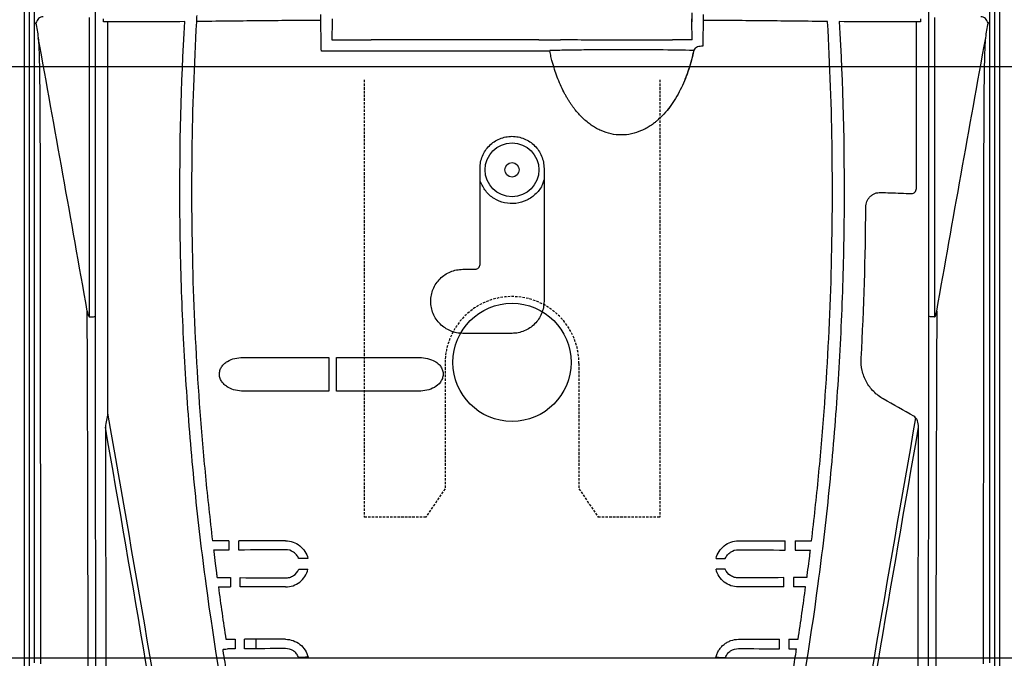
# Model space of a CAD drawing. Units: millimetres. Extents: x -3402 to 8400, y -2 to 6340.
# Drawn here: x 997 to 1097, y 3941 to 4006 of the extents above; entities that cross this region are included whole.
import ezdxf
from ezdxf.enums import TextEntityAlignment as Align

# ---------------------------------------------------------------- set-up
doc = ezdxf.new("R2010")
doc.units = ezdxf.units.MM
doc.header["$MEASUREMENT"] = 0
doc.linetypes.add('DASHED2', pattern=[0.375, 0.25, -0.125])
doc.linetypes.add('HIDDEN', pattern=[0.375, 0.25, -0.125])
for name, color, linetype, lineweight in [('2DE_OBJ_LAMEL-APP', 130, 'Continuous', 25), ('2DE_OBJ_Lamel-DISTR', 255, 'Continuous', 18), ('2DE_TXTNUM', 11, 'Continuous', 9)]:
    doc.layers.add(name, color=color, linetype=linetype, lineweight=lineweight)
doc.layers.add('2DE_TXTPAR', color=41, linetype='Continuous')
doc.layers.add('Zaciski', color=30, linetype='DASHED2')
doc.layers.add('LAM_MONT', color=1, linetype='Continuous', plot=False)
doc.styles.add('CP_ATTR', font='ARIAL.TTF')
doc.styles.add('CP_ELATT', font='ARIAL.TTF')

# ---------------------------------------------------------------- blocks, each defined once
blk = doc.blocks.new('LML_73_81005_01')
at = {"layer": 'LAM_MONT'}
blk.add_circle((0, 0), 6, dxfattribs=at)
blk = doc.blocks.new('2dlam_73-81005-07_z2mo2n8')
at = {"layer": 'LAM_MONT'}
blk.add_lwpolyline([(0, -30), (1407, -30), (1407, 30), (0, 30)], close=True, dxfattribs=at)
blk.add_blockref('LML_73_81005_01', (253.5, 0))
at = {"linetype": 'ByBlock', "style": 'CP_ATTR', "flags": 9}
for tag, p in [('ORDER-NO', (1.66, -29.403)), ('PRODUCER', (1.66, -29.404)), ('NUMBER', (1.661, -29.399)), ('GROUP', (1.661, -29.4)), ('ARTICLE', (1.661, -29.401)), ('NAME', (1.661, -29.397)), ('CHARACTER', (1.673, -29.401)), ('TAG', (1.675, -29.397)), ('VOLTAGE', (1.677, -29.404)), ('POWER', (1.678, -29.403)), ('OTHER', (1.679, -29.399))]:
    blk.add_attdef(tag, text='', height=0.0005, dxfattribs=at).set_placement(p, align=Align.MIDDLE_LEFT)
blk = doc.blocks.new('2dapa_ars26v_apa-04_f6p1x6k')
for p, q in [((-49.5, -240.122), (-49.5, 276.878)), ((49.5, 276.878), (49.5, -240.122)), ((-49, -273.712), (-49, -95.753)), ((49, -95.622), (49, -273.712)), ((-18.29, -152.249), (-18.29, -152.273)), ((16.29, -152.272), (16.29, -152.278)), ((18.29, -152.273), (18.29, -152.249)), ((0, -182.056), (0, -182.024)), ((-26.028, -213.113), (-26.028, -214.072))]:
    blk.add_line(p, q)
at = {"flags": 128}
blk.add_lwpolyline([(2.714, -152.266), (0.587, -152.266), (-1.539, -152.266), (-3.666, -152.266), (-5.793, -152.266), (-7.919, -152.267), (-10.045, -152.268), (-12.17, -152.269), (-14.295, -152.27)], dxfattribs=at)
for radius in [2.732, 0.733]:
    blk.add_circle((0, -165.458), radius)
for centre, start, end in [((-41.167, -159.287), 89.3633, 92.15958), ((41.166, -159.287), 87.84042, 90.6367)]:
    blk.add_arc(centre, 8.846, start, end)
for points, degree in [([(-48.5, -150.669), (-48.5, -147.974), (-48.5, -145.157), (-48.5, -142.217)], 3), ([(48.5, -142.217), (48.5, -145.157), (48.5, -147.974), (48.5, -150.669)], 3), ([(-42.341, -149.435), (-42.342, -159.738), (-42.342, -170.042), (-42.341, -180.345)], 3), ([(-19.42, -150.294), (-19.422, -150.071), (-19.421, -149.855), (-19.416, -149.681)], 3), ([(18.266, -149.507), (18.274, -150.437)], 1), ([(19.415, -149.681), (19.42, -149.855), (19.422, -150.071), (19.419, -150.294)], 3), ([(42.34, -180.345), (42.341, -170.042), (42.342, -159.738), (42.34, -149.435)], 3), ([(-48.5, -150.669), (-48.5, -150.622), (-48.451, -150.577), (-48.359, -150.541)], 3), ([(-48.359, -150.541), (-48.269, -151.04), (-48.2, -151.542), (-48.11, -152.041)], 3), ([(-42.912, -180.378), (-42.913, -170.253), (-42.913, -160.126), (-42.912, -150)], 3), ([(-41.5, -150.447), (-41.5, -150.336), (-41.5, -150.228), (-41.5, -150.141)], 3), ([(-33.241, -150.414), (-35.854, -150.438), (-38.464, -150.453), (-41.069, -150.442)], 3), ([(-41.069, -150.442), (-41.069, -163.685), (-41.069, -176.929), (-41.069, -190.17)], 3), ([(-32.049, -150.402), (-32.05, -150.411), (-32.05, -150.42), (-32.051, -150.429)], 3), ([(-18.272, -150.117), (-18.278, -150.828), (-18.284, -151.538), (-18.29, -152.249)], 3), ([(18.29, -152.249), (18.284, -151.538), (18.277, -150.828), (18.271, -150.117)], 3), ([(19.419, -150.294), (19.413, -150.623), (19.407, -150.951), (19.4, -151.28)], 3), ([(32.05, -150.429), (32.05, -150.42), (32.049, -150.411), (32.049, -150.402)], 3), ([(41.068, -150.442), (38.463, -150.453), (35.854, -150.438), (33.241, -150.414)], 3), ([(41.068, -167.364), (41.068, -161.723), (41.068, -156.082), (41.068, -150.442)], 3), ([(41.5, -150.141), (41.5, -150.228), (41.5, -150.336), (41.5, -150.447)], 3), ([(42.912, -150), (42.913, -160.126), (42.913, -170.253), (42.912, -180.378)], 3), ([(48.109, -152.041), (48.2, -151.542), (48.269, -151.04), (48.359, -150.541)], 3), ([(48.5, -150.669), (48.5, -150.622), (48.451, -150.577), (48.359, -150.541)], 3), ([(-43.144, -179.786), (-44.778, -170.531), (-46.433, -161.282), (-48.11, -152.041)], 3), ([(-18.29, -152.273), (-16.958, -152.272), (-15.627, -152.271), (-14.295, -152.27)], 3), ([(2.714, -152.266), (3.45, -152.266), (4.185, -152.266), (4.921, -152.266)], 3), ([(18.29, -152.273), (17.623, -152.273), (16.957, -152.272), (16.29, -152.272)], 3), ([(43.143, -179.786), (44.778, -170.531), (46.433, -161.282), (48.109, -152.041)], 3), ([(3.837, -153.409), (-3.9, -153.41), (-11.639, -153.411), (-19.36, -153.409)], 3), ([(3.831, -153.356), (3.832, -153.374), (3.834, -153.392), (3.838, -153.409)], 3), ([(18.461, -153.325), (18.459, -153.33), (18.458, -153.335), (18.457, -153.34)], 3), ([(-3.25, -175.056), (-3.25, -171.806), (-3.25, -168.556), (-3.25, -165.306)], 3), ([(3.25, -165.306), (3.25, -169.806), (3.25, -174.306), (3.25, -178.806)], 3), ([(35.461, -184.577), (35.749, -179.472), (35.907, -174.364), (35.935, -169.251)], 3), ([(-5, -175.556), (-4.584, -175.556), (-4.167, -175.556), (-3.75, -175.556)], 3), ([(0, -182.056), (-1.667, -182.056), (-3.334, -182.056), (-5, -182.056)], 3), ([(-27.339, -184.514), (-24.435, -184.514), (-21.527, -184.514), (-18.616, -184.514)], 3), ([(-17.817, -184.514), (-15.008, -184.514), (-12.198, -184.514), (-9.386, -184.514)], 3), ([(-18.613, -187.915), (-21.499, -187.915), (-24.383, -187.915), (-27.262, -187.915)], 3), ([(-9.456, -187.915), (-12.243, -187.915), (-15.029, -187.915), (-17.813, -187.915)], 3), ([(40.818, -190.468), (39.781, -189.884), (38.744, -189.299), (37.707, -188.713)], 3), ([(-41.069, -190.17), (-38.201, -206.537), (-35.397, -222.913), (-32.649, -239.284)], 3), ([(40.988, -190.628), (38.148, -206.842), (35.371, -223.065), (32.649, -239.283)], 3), ([(40.988, -190.628), (40.945, -190.561), (40.887, -190.507), (40.818, -190.468)], 3), ([(41.297, -191.563), (41.262, -191.35), (41.227, -191.135), (41.191, -190.919)], 3), ([(-33.131, -239.356), (-35.798, -223.425), (-38.519, -207.49), (-41.297, -191.563)], 3), ([(33.131, -239.355), (35.798, -223.425), (38.519, -207.489), (41.297, -191.563)], 3), ([(-28.757, -203.113), (-29.313, -203.114), (-29.867, -203.114), (-30.422, -203.114)], 3), ([(-28.757, -203.113), (-28.757, -203.429), (-28.756, -203.745), (-28.755, -204.06)], 3), ([(-27.755, -204.052), (-27.755, -203.739), (-27.754, -203.426), (-27.753, -203.113)], 3), ([(-22.999, -203.113), (-24.585, -203.113), (-26.169, -203.113), (-27.753, -203.113)], 3), ([(22.999, -203.113), (24.584, -203.113), (26.169, -203.113), (27.752, -203.113)], 3), ([(27.755, -204.052), (27.754, -203.739), (27.753, -203.426), (27.752, -203.113)], 3), ([(28.757, -203.113), (28.756, -203.429), (28.755, -203.745), (28.754, -204.06)], 3), ([(28.757, -203.113), (29.312, -203.114), (29.867, -203.114), (30.422, -203.114)], 3), ([(-28.755, -204.06), (-29.272, -204.064), (-29.789, -204.069), (-30.306, -204.074)], 3), ([(-23, -204.016), (-24.586, -204.027), (-26.171, -204.039), (-27.755, -204.052)], 3), ([(-20.723, -204.905), (-21.036, -204.906), (-21.349, -204.908), (-21.662, -204.91)], 3), ([(20.722, -204.905), (21.035, -204.906), (21.348, -204.908), (21.661, -204.91)], 3), ([(23, -204.016), (24.586, -204.027), (26.171, -204.039), (27.755, -204.052)], 3), ([(28.754, -204.06), (29.272, -204.064), (29.789, -204.069), (30.305, -204.074)], 3), ([(-21.664, -205.998), (-21.35, -206), (-21.036, -206.002), (-20.722, -206.003)], 3), ([(21.664, -205.998), (21.35, -206), (21.036, -206.002), (20.722, -206.003)], 3), ([(-29.953, -206.833), (-29.497, -206.837), (-29.04, -206.84), (-28.582, -206.844)], 3), ([(-28.582, -206.844), (-28.582, -207.162), (-28.581, -207.479), (-28.58, -207.797)], 3), ([(-27.6, -207.797), (-27.599, -207.482), (-27.598, -207.167), (-27.597, -206.852)], 3), ([(-27.597, -206.852), (-26.066, -206.865), (-24.534, -206.876), (-23, -206.886)], 3), ([(27.597, -206.852), (26.066, -206.865), (24.533, -206.876), (23, -206.886)], 3), ([(27.6, -207.797), (27.599, -207.482), (27.598, -207.167), (27.597, -206.852)], 3), ([(28.582, -206.844), (28.581, -207.162), (28.58, -207.479), (28.579, -207.797)], 3), ([(29.953, -206.833), (29.496, -206.837), (29.039, -206.84), (28.582, -206.844)], 3), ([(-29.824, -207.797), (-29.583, -209.571), (-29.325, -211.343), (-29.054, -213.113)], 3), ([(-29.824, -207.797), (-29.409, -207.797), (-28.994, -207.797), (-28.58, -207.797)], 3), ([(-22.999, -207.797), (-24.534, -207.797), (-26.068, -207.797), (-27.6, -207.797)], 3), ([(27.6, -207.797), (26.067, -207.797), (24.533, -207.797), (22.999, -207.797)], 3), ([(29.824, -207.797), (29.409, -207.797), (28.994, -207.797), (28.579, -207.797)], 3), ([(29.053, -213.113), (29.325, -211.343), (29.582, -209.571), (29.824, -207.797)], 3), ([(-29.054, -213.113), (-28.743, -213.113), (-28.431, -213.113), (-28.12, -213.113)], 3), ([(-28.12, -213.113), (-28.119, -213.438), (-28.118, -213.763), (-28.117, -214.088)], 3), ([(-27.173, -214.08), (-27.172, -213.758), (-27.17, -213.436), (-27.169, -213.113)], 3), ([(22.999, -213.113), (24.39, -213.113), (25.78, -213.113), (27.169, -213.113)], 3), ([(27.172, -214.08), (27.171, -213.758), (27.17, -213.436), (27.169, -213.113)], 3), ([(28.12, -213.113), (28.119, -213.438), (28.117, -213.763), (28.116, -214.088)], 3), ([(28.12, -213.113), (28.431, -213.113), (28.742, -213.113), (29.053, -213.113)], 3), ([(-28.117, -214.088), (-28.378, -214.09), (-28.639, -214.092), (-28.901, -214.094)], 3), ([(-23, -214.049), (-24.392, -214.059), (-25.783, -214.069), (-27.173, -214.08)], 3), ([(-20.715, -214.938), (-21.038, -214.94), (-21.361, -214.942), (-21.684, -214.944)], 3), ([(20.715, -214.938), (21.038, -214.94), (21.361, -214.942), (21.684, -214.944)], 3), ([(23, -214.049), (24.392, -214.059), (25.782, -214.069), (27.172, -214.08)], 3), ([(28.116, -214.088), (28.378, -214.09), (28.639, -214.092), (28.901, -214.094)], 3)]:
    blk.add_open_spline(points, degree=degree)
for points, knots in [([(-47.608, -149.917), (-47.695, -149.915), (-47.78, -149.931), (-47.94, -149.999), (-48.013, -150.048), (-48.203, -150.226), (-48.294, -150.379), (-48.359, -150.541)], [0, 0, 0, 0, 0.25, 0.25, 0.5, 0.5, 1, 1, 1, 1]), ([(-32.024, -149.79), (-32.029, -149.876), (-32.034, -149.974), (-32.043, -150.183), (-32.046, -150.291), (-32.049, -150.402)], [0, 0, 0, 0, 0.5, 0.5, 1, 1, 1, 1]), ([(48.359, -150.541), (48.326, -150.46), (48.288, -150.383), (48.195, -150.237), (48.14, -150.167), (48.013, -150.049), (47.94, -149.999), (47.781, -149.932), (47.695, -149.915), (47.607, -149.917)], [0, 0, 0, 0, 0.25, 0.25, 0.5, 0.5, 0.75, 0.75, 1, 1, 1, 1]), ([(-48.5, -215.495), (-48.5, -204.717), (-48.5, -193.923), (-48.5, -177.711), (-48.5, -172.303), (-48.5, -164.188), (-48.5, -161.483), (-48.5, -157.424), (-48.5, -156.07), (-48.5, -154.041), (-48.5, -153.365), (-48.5, -152.351), (-48.5, -152.013), (-48.5, -151.339), (-48.5, -151.002), (-48.5, -150.669)], [0, 0, 0, 0, 0.5, 0.5, 0.75, 0.75, 0.875, 0.875, 0.9375, 0.9375, 0.96875, 0.96875, 0.984375, 0.984375, 1, 1, 1, 1]), ([(-27.936, -226.276), (-29.179, -220.042), (-30.222, -213.777), (-31.489, -204.331), (-31.862, -201.173), (-32.506, -194.851), (-32.778, -191.686), (-33.221, -185.349), (-33.393, -182.177), (-33.635, -175.824), (-33.705, -172.645), (-33.766, -163.114), (-33.604, -156.762), (-33.241, -150.414)], [0, 0, 0, 0, 0.25, 0.25, 0.375, 0.375, 0.5, 0.5, 0.625, 0.625, 0.75, 0.75, 1, 1, 1, 1]), ([(-32.051, -150.429), (-32.555, -159.213), (-32.671, -168.016), (-32.263, -181.206), (-32.031, -185.597), (-31.536, -192.177), (-31.347, -194.367), (-30.921, -198.744), (-30.682, -200.93), (-30.422, -203.114)], [0, 0, 0, 0, 0.5, 0.5, 0.75, 0.75, 0.875, 0.875, 1, 1, 1, 1]), ([(-19.42, -150.294), (-21.527, -150.3), (-23.633, -150.314), (-27.843, -150.355), (-29.947, -150.381), (-32.049, -150.402)], [0, 0, 0, 0, 0.5, 0.5, 1, 1, 1, 1]), ([(-19.36, -153.409), (-19.367, -153.076), (-19.373, -152.742), (-19.379, -152.409), (-19.393, -151.704), (-19.406, -150.999), (-19.42, -150.294)], [0, 0, 0, 0, 0.001, 0.001, 0.001, 0.003115743, 0.003115743, 0.003115743, 0.003115743]), ([(32.049, -150.402), (29.947, -150.381), (27.842, -150.355), (23.633, -150.314), (21.526, -150.3), (19.419, -150.294)], [0, 0, 0, 0, 0.5, 0.5, 1, 1, 1, 1]), ([(33.241, -150.414), (33.604, -156.762), (33.765, -163.114), (33.705, -172.647), (33.634, -175.827), (33.392, -182.178), (33.221, -185.35), (32.778, -191.687), (32.506, -194.852), (31.861, -201.175), (31.489, -204.333), (30.222, -213.778), (29.178, -220.042), (27.936, -226.276)], [0, 0, 0, 0, 0.25, 0.25, 0.375, 0.375, 0.5, 0.5, 0.625, 0.625, 0.75, 0.75, 1, 1, 1, 1]), ([(30.422, -203.114), (30.682, -200.93), (30.921, -198.744), (31.347, -194.367), (31.536, -192.176), (32.03, -185.597), (32.263, -181.205), (32.671, -168.015), (32.555, -159.213), (32.05, -150.429)], [0, 0, 0, 0, 0.125, 0.125, 0.25, 0.25, 0.5, 0.5, 1, 1, 1, 1]), ([(48.5, -150.669), (48.5, -151.002), (48.5, -151.339), (48.5, -152.013), (48.5, -152.351), (48.5, -153.365), (48.5, -154.041), (48.5, -156.07), (48.5, -157.424), (48.5, -161.483), (48.5, -164.188), (48.5, -172.303), (48.5, -177.711), (48.5, -193.923), (48.5, -204.717), (48.5, -215.495)], [0, 0, 0, 0, 0.015625, 0.015625, 0.03125, 0.03125, 0.0625, 0.0625, 0.125, 0.125, 0.25, 0.25, 0.5, 0.5, 1, 1, 1, 1]), ([(19.4, -151.28), (19.395, -151.566), (19.39, -151.852), (19.384, -152.138), (19.379, -152.398), (19.374, -152.658), (19.369, -152.918)], [0, 0, 0, 0, 0.000858598, 0.000858598, 0.000858598, 0.001638596, 0.001638596, 0.001638596, 0.001638596]), ([(-48.11, -152.041), (-48.084, -152.373), (-48.067, -152.704), (-48.039, -153.368), (-48.028, -153.699), (-48.002, -154.694), (-47.991, -155.358), (-47.965, -157.348), (-47.957, -158.675), (-47.935, -162.654), (-47.93, -165.307), (-47.915, -173.262), (-47.912, -178.563), (-47.903, -194.456), (-47.901, -205.037), (-47.899, -215.603)], [0, 0, 0, 0, 0.015625, 0.015625, 0.03125, 0.03125, 0.0625, 0.0625, 0.125, 0.125, 0.25, 0.25, 0.5, 0.5, 1, 1, 1, 1]), ([(16.29, -152.278), (15.62, -152.281), (14.934, -152.283), (13.175, -152.288), (12.09, -152.289), (8.826, -152.287), (6.641, -152.279), (4.921, -152.266)], [0.1825997, 0.1825997, 0.1825997, 0.1825997, 0.3087859, 0.3087859, 0.5021059, 0.5021059, 0.888746, 0.888746, 0.888746, 0.888746]), ([(19.369, -152.918), (19.192, -152.908), (19.018, -152.928), (18.766, -153.018), (18.686, -153.057), (18.545, -153.167), (18.484, -153.238), (18.461, -153.325)], [0, 0, 0, 0, 0.5, 0.5, 0.75, 0.75, 1, 1, 1, 1]), ([(47.899, -215.603), (47.901, -205.037), (47.903, -194.456), (47.912, -178.563), (47.915, -173.262), (47.929, -165.307), (47.935, -162.654), (47.956, -158.675), (47.965, -157.348), (47.991, -155.358), (48.002, -154.694), (48.028, -153.699), (48.038, -153.368), (48.066, -152.704), (48.084, -152.373), (48.109, -152.041)], [0, 0, 0, 0, 0.5, 0.5, 0.75, 0.75, 0.875, 0.875, 0.9375, 0.9375, 0.96875, 0.96875, 0.984375, 0.984375, 1, 1, 1, 1]), ([(18.457, -153.34), (17.336, -153.314), (16.151, -153.295), (14.589, -153.279), (14.272, -153.276), (13.634, -153.272), (13.315, -153.27), (12.357, -153.266), (11.717, -153.265), (10.756, -153.266), (10.435, -153.266), (9.793, -153.269), (9.47, -153.271), (8.518, -153.277), (7.896, -153.283), (6.681, -153.298), (6.087, -153.307), (4.927, -153.329), (4.366, -153.342), (3.831, -153.356)], [0, 0, 0, 0, 0.25, 0.25, 0.3125, 0.3125, 0.375, 0.375, 0.5, 0.5, 0.5625, 0.5625, 0.625, 0.625, 0.75, 0.75, 0.875, 0.875, 1, 1, 1, 1]), ([(6.112, -158.951), (6.051, -158.864), (5.929, -158.689), (5.754, -158.418), (5.584, -158.138), (5.419, -157.848), (5.186, -157.411), (4.901, -156.812), (4.592, -156.052), (4.32, -155.269), (4.115, -154.569), (3.955, -153.945), (3.877, -153.589), (3.837, -153.409)], [0, 0, 0, 0, 0.052633, 0.106106, 0.160468, 0.215764, 0.272037, 0.406651, 0.54567, 0.679881, 0.818391, 0.908606, 1, 1, 1, 1]), ([(18.461, -153.325), (18.323, -153.977), (18.152, -154.619), (17.738, -155.883), (17.493, -156.509), (16.918, -157.706), (16.59, -158.28), (16.019, -159.094), (15.815, -159.357), (15.375, -159.864), (15.142, -160.103), (14.895, -160.326)], [0, 0, 0, 0, 0.25, 0.25, 0.5, 0.5, 0.75, 0.75, 0.875, 0.875, 1, 1, 1, 1]), ([(18.457, -153.34), (18.319, -153.989), (18.149, -154.631), (17.734, -155.896), (17.49, -156.515), (16.917, -157.707), (16.59, -158.282), (15.82, -159.375), (15.389, -159.881), (14.895, -160.326)], [0, 0, 0, 0, 0.25, 0.25, 0.5, 0.5, 0.75, 0.75, 1, 1, 1, 1]), ([(7.306, -160.315), (7.246, -160.259), (7.125, -160.146), (6.949, -159.968), (6.776, -159.782), (6.605, -159.587), (6.437, -159.383), (6.272, -159.171), (6.166, -159.025), (6.112, -158.951)], [0, 0, 0, 0, 0.135561, 0.273328, 0.413445, 0.556046, 0.701259, 0.849206, 1, 1, 1, 1]), ([(14.895, -160.326), (14.826, -160.387), (14.689, -160.508), (14.477, -160.679), (14.262, -160.84), (14.045, -160.99), (13.824, -161.129), (13.601, -161.257), (13.374, -161.374), (12.899, -161.595), (12.148, -161.843), (11.099, -161.956), (10.049, -161.845), (9.216, -161.568), (8.59, -161.258), (8.147, -160.988), (7.714, -160.675), (7.443, -160.436), (7.306, -160.315)], [0, 0, 0, 0, 0.0328809, 0.0652041, 0.0970153, 0.1283623, 0.1592953, 0.1898663, 0.2201294, 0.25014, 0.3765811, 0.4997864, 0.6233974, 0.7499089, 0.8101783, 0.8716625, 0.9348011, 1, 1, 1, 1]), ([(-3.25, -165.306), (-3.25, -165.091), (-3.229, -164.88), (-3.147, -164.465), (-3.084, -164.258), (-2.921, -163.865), (-2.821, -163.678), (-2.585, -163.325), (-2.448, -163.157), (-2.148, -162.858), (-1.985, -162.723), (-1.629, -162.485), (-1.44, -162.384), (-1.049, -162.222), (-0.844, -162.16), (-0.425, -162.076), (-0.214, -162.056), (0.21, -162.056), (0.425, -162.077), (0.842, -162.159), (1.044, -162.221), (1.438, -162.383), (1.628, -162.485), (1.98, -162.72), (2.145, -162.854), (2.448, -163.157), (2.583, -163.322), (2.818, -163.674), (2.92, -163.864), (3.083, -164.257), (3.145, -164.46), (3.228, -164.876), (3.25, -165.091), (3.25, -165.306)], [0, 0, 0, 0, 0.0625, 0.0625, 0.125, 0.125, 0.1875, 0.1875, 0.25, 0.25, 0.3125, 0.3125, 0.375, 0.375, 0.4375, 0.4375, 0.5, 0.5, 0.5625, 0.5625, 0.625, 0.625, 0.6875, 0.6875, 0.75, 0.75, 0.8125, 0.8125, 0.875, 0.875, 0.9375, 0.9375, 1, 1, 1, 1]), ([(3.218, -166.493), (3.184, -166.636), (3.061, -167.155), (2.473, -167.903), (1.54, -168.595), (0.411, -168.925), (-0.761, -168.867), (-1.841, -168.421), (-2.734, -167.656), (-3.058, -166.962), (-3.219, -166.619)], [0, 0, 0, 0, 0.052035, 0.187929, 0.323779, 0.459603, 0.595431, 0.731289, 0.86719, 1, 1, 1, 1]), ([(35.935, -169.251), (35.936, -169.051), (35.974, -168.855), (36.085, -168.579), (36.131, -168.492), (36.238, -168.327), (36.301, -168.249), (36.44, -168.109), (36.515, -168.047), (36.68, -167.937), (36.768, -167.891), (37.041, -167.782), (37.24, -167.747), (37.438, -167.754)], [0, 0, 0, 0, 0.25, 0.25, 0.375, 0.375, 0.5, 0.5, 0.625, 0.625, 0.75, 0.75, 1, 1, 1, 1]), ([(37.438, -167.754), (37.768, -167.765), (38.099, -167.776), (38.429, -167.788), (39.142, -167.812), (39.855, -167.838), (40.567, -167.864)], [0, 0, 0, 0, 0.001000001, 0.001000001, 0.001000001, 0.00315817, 0.00315817, 0.00315817, 0.00315817]), ([(40.567, -167.864), (40.7, -167.869), (40.831, -167.816), (41.016, -167.629), (41.068, -167.497), (41.068, -167.364)], [0, 0, 0, 0, 0.5, 0.5, 1, 1, 1, 1]), ([(-5, -182.056), (-5.215, -182.056), (-5.426, -182.035), (-5.841, -181.952), (-6.048, -181.89), (-6.441, -181.726), (-6.628, -181.627), (-6.981, -181.391), (-7.148, -181.254), (-7.448, -180.954), (-7.583, -180.79), (-7.821, -180.435), (-7.921, -180.246), (-8.084, -179.854), (-8.146, -179.65), (-8.229, -179.23), (-8.25, -179.019), (-8.25, -178.595), (-8.229, -178.38), (-8.146, -177.963), (-8.085, -177.761), (-7.922, -177.367), (-7.821, -177.177), (-7.585, -176.825), (-7.451, -176.661), (-7.148, -176.357), (-6.984, -176.222), (-6.632, -175.987), (-6.442, -175.885), (-6.048, -175.722), (-5.846, -175.66), (-5.43, -175.577), (-5.215, -175.556), (-5, -175.556)], [0, 0, 0, 0, 0.0625, 0.0625, 0.125, 0.125, 0.1875, 0.1875, 0.25, 0.25, 0.3125, 0.3125, 0.375, 0.375, 0.4375, 0.4375, 0.5, 0.5, 0.5625, 0.5625, 0.625, 0.625, 0.6875, 0.6875, 0.75, 0.75, 0.8125, 0.8125, 0.875, 0.875, 0.9375, 0.9375, 1, 1, 1, 1]), ([(-3.75, -175.556), (-3.618, -175.556), (-3.489, -175.501), (-3.305, -175.317), (-3.25, -175.188), (-3.25, -175.056)], [0, 0, 0, 0, 0.5, 0.5, 1, 1, 1, 1]), ([(3.25, -178.806), (3.25, -179.02), (3.229, -179.231), (3.146, -179.646), (3.084, -179.853), (2.921, -180.246), (2.821, -180.433), (2.586, -180.786), (2.449, -180.953), (2.149, -181.253), (1.986, -181.387), (1.631, -181.625), (1.442, -181.726), (1.051, -181.888), (0.847, -181.951), (0.427, -182.035), (0.214, -182.056), (0, -182.056)], [0, 0, 0, 0, 0.125, 0.125, 0.25, 0.25, 0.375, 0.375, 0.5, 0.5, 0.625, 0.625, 0.75, 0.75, 0.875, 0.875, 1, 1, 1, 1]), ([(-43.038, -219.662), (-43.049, -213.023), (-43.061, -206.379), (-43.084, -196.407), (-43.092, -193.083), (-43.113, -186.433), (-43.125, -183.108), (-43.144, -179.786)], [0, 0, 0, 0, 0.5, 0.5, 0.75, 0.75, 1, 1, 1, 1]), ([(-43.144, -179.786), (-43.131, -179.855), (-43.118, -179.924), (-43.102, -179.992), (-43.091, -180.038), (-43.08, -180.084), (-43.066, -180.13), (-43.057, -180.161), (-43.047, -180.192), (-43.035, -180.223), (-43.027, -180.244), (-43.018, -180.265), (-43.008, -180.285), (-42.998, -180.305), (-42.986, -180.326), (-42.971, -180.344), (-42.965, -180.351), (-42.958, -180.358), (-42.95, -180.363), (-42.943, -180.369), (-42.934, -180.374), (-42.925, -180.377), (-42.921, -180.378), (-42.916, -180.378), (-42.912, -180.378)], [0, 0, 0, 0, 0.0002101374, 0.0002101374, 0.0002101374, 0.0003530402, 0.0003530402, 0.0003530402, 0.0004508694, 0.0004508694, 0.0004508694, 0.0005185345, 0.0005185345, 0.0005185345, 0.0005888505, 0.0005888505, 0.0005888505, 0.0006172893, 0.0006172893, 0.0006172893, 0.0006463311, 0.0006463311, 0.0006463311, 0.0006592983, 0.0006592983, 0.0006592983, 0.0006592983]), ([(42.912, -180.378), (42.94, -180.378), (42.962, -180.356), (42.995, -180.312), (43.007, -180.287), (43.041, -180.212), (43.058, -180.16), (43.102, -180.001), (43.124, -179.894), (43.143, -179.786)], [0, 0, 0, 0, 0.125, 0.125, 0.25, 0.25, 0.5, 0.5, 1, 1, 1, 1]), ([(43.143, -179.786), (43.124, -183.108), (43.112, -186.433), (43.092, -193.083), (43.083, -196.407), (43.061, -206.379), (43.049, -213.023), (43.037, -219.662)], [0, 0, 0, 0, 0.25, 0.25, 0.5, 0.5, 1, 1, 1, 1]), ([(-42.912, -180.378), (-42.77, -180.38), (-42.622, -180.377), (-42.408, -180.364), (-42.342, -180.355), (-42.341, -180.345)], [0, 0, 0, 0, 0.5, 0.5, 1, 1, 1, 1]), ([(-42.341, -180.345), (-42.337, -183.604), (-42.334, -186.867), (-42.328, -193.392), (-42.325, -196.654), (-42.315, -206.439), (-42.308, -212.958), (-42.301, -219.473)], [0, 0, 0, 0, 0.25, 0.25, 0.5, 0.5, 1, 1, 1, 1]), ([(42.301, -219.473), (42.308, -212.958), (42.314, -206.438), (42.324, -196.654), (42.327, -193.391), (42.334, -186.867), (42.337, -183.604), (42.34, -180.345)], [0, 0, 0, 0, 0.5, 0.5, 0.75, 0.75, 1, 1, 1, 1]), ([(42.912, -180.378), (42.77, -180.38), (42.622, -180.377), (42.407, -180.364), (42.342, -180.355), (42.34, -180.345)], [0, 0, 0, 0, 0.5, 0.5, 1, 1, 1, 1]), ([(-27.262, -187.915), (-27.536, -187.915), (-27.809, -187.888), (-28.34, -187.765), (-28.595, -187.672), (-28.952, -187.466), (-29.064, -187.388), (-29.27, -187.211), (-29.365, -187.109), (-29.526, -186.887), (-29.592, -186.765), (-29.686, -186.507), (-29.713, -186.37), (-29.722, -186.097), (-29.704, -185.96), (-29.626, -185.696), (-29.567, -185.573), (-29.416, -185.342), (-29.327, -185.239), (-29.127, -185.055), (-29.015, -184.973), (-28.666, -184.763), (-28.406, -184.666), (-27.881, -184.542), (-27.612, -184.514), (-27.339, -184.514)], [0, 0, 0, 0, 0.125, 0.125, 0.25, 0.25, 0.3125, 0.3125, 0.375, 0.375, 0.4375, 0.4375, 0.5, 0.5, 0.5625, 0.5625, 0.625, 0.625, 0.6875, 0.6875, 0.75, 0.75, 0.875, 0.875, 1, 1, 1, 1]), ([(-18.616, -184.514), (-18.616, -185.078), (-18.615, -185.642), (-18.615, -186.206), (-18.614, -186.776), (-18.613, -187.346), (-18.613, -187.915)], [0, 0, 0, 0, 0.001691876, 0.001691876, 0.001691876, 0.003401982, 0.003401982, 0.003401982, 0.003401982]), ([(-17.813, -187.915), (-17.814, -187.346), (-17.814, -186.776), (-17.815, -186.206), (-17.815, -185.642), (-17.816, -185.078), (-17.817, -184.514)], [0, 0, 0, 0, 0.001710109, 0.001710109, 0.001710109, 0.003401983, 0.003401983, 0.003401983, 0.003401983]), ([(-9.386, -184.514), (-9.112, -184.514), (-8.837, -184.543), (-8.306, -184.669), (-8.049, -184.765), (-7.696, -184.978), (-7.586, -185.058), (-7.385, -185.244), (-7.294, -185.349), (-7.144, -185.578), (-7.084, -185.705), (-7.008, -185.967), (-6.99, -186.107), (-7, -186.379), (-7.028, -186.516), (-7.123, -186.773), (-7.19, -186.894), (-7.433, -187.226), (-7.65, -187.404), (-8.123, -187.673), (-8.385, -187.768), (-8.913, -187.888), (-9.182, -187.915), (-9.456, -187.915)], [0, 0, 0, 0, 0.125, 0.125, 0.25, 0.25, 0.3125, 0.3125, 0.375, 0.375, 0.4375, 0.4375, 0.5, 0.5, 0.5625, 0.5625, 0.625, 0.625, 0.75, 0.75, 0.875, 0.875, 1, 1, 1, 1]), ([(37.707, -188.713), (37.346, -188.508), (37.021, -188.259), (36.587, -187.818), (36.451, -187.659), (36.205, -187.327), (36.095, -187.154), (35.898, -186.792), (35.812, -186.603), (35.666, -186.213), (35.607, -186.015), (35.472, -185.413), (35.438, -184.994), (35.461, -184.577)], [0, 0, 0, 0, 0.25, 0.25, 0.375, 0.375, 0.5, 0.5, 0.625, 0.625, 0.75, 0.75, 1, 1, 1, 1]), ([(-41.069, -190.17), (-41.107, -190.405), (-41.146, -190.638), (-41.222, -191.103), (-41.26, -191.335), (-41.297, -191.563)], [0, 0, 0, 0, 0.5, 0.5, 1, 1, 1, 1]), ([(41.191, -190.919), (41.181, -190.858), (41.153, -190.803), (41.08, -190.707), (41.036, -190.666), (40.988, -190.628)], [0, 0, 0, 0, 0.5, 0.5, 1, 1, 1, 1]), ([(-41.297, -191.563), (-41.284, -195.822), (-41.276, -200.085), (-41.263, -208.609), (-41.258, -212.87), (-41.254, -217.129)], [0, 0, 0, 0, 0.5, 0.5, 1, 1, 1, 1]), ([(41.254, -217.129), (41.258, -212.87), (41.262, -208.609), (41.276, -200.085), (41.284, -195.822), (41.297, -191.563)], [0, 0, 0, 0, 0.5, 0.5, 1, 1, 1, 1]), ([(-22.999, -203.113), (-22.737, -203.113), (-22.482, -203.156), (-21.986, -203.327), (-21.758, -203.452), (-21.346, -203.776), (-21.171, -203.968), (-20.887, -204.41), (-20.784, -204.649), (-20.723, -204.905)], [0, 0, 0, 0, 0.25, 0.25, 0.5, 0.5, 0.75, 0.75, 1, 1, 1, 1]), ([(20.722, -204.905), (20.784, -204.65), (20.887, -204.41), (21.17, -203.969), (21.345, -203.776), (21.756, -203.453), (21.985, -203.328), (22.479, -203.157), (22.737, -203.113), (22.999, -203.113)], [0, 0, 0, 0, 0.25, 0.25, 0.5, 0.5, 0.75, 0.75, 1, 1, 1, 1]), ([(-30.306, -204.074), (-30.301, -204.11), (-30.297, -204.147), (-30.292, -204.184), (-30.242, -204.59), (-30.191, -204.996), (-30.139, -205.402), (-30.098, -205.727), (-30.056, -206.052), (-30.013, -206.377), (-29.993, -206.529), (-29.973, -206.681), (-29.953, -206.833)], [0.000118842, 0.000118842, 0.000118842, 0.000118842, 0.00023041, 0.00023041, 0.00023041, 0.001457467, 0.001457467, 0.001457467, 0.002441725, 0.002441725, 0.002441725, 0.002900845, 0.002900845, 0.002900845, 0.002900845]), ([(-21.662, -204.91), (-21.716, -204.777), (-21.788, -204.655), (-21.969, -204.434), (-22.075, -204.337), (-22.43, -204.1), (-22.714, -204.015), (-23, -204.016)], [0, 0, 0, 0, 0.25, 0.25, 0.5, 0.5, 1, 1, 1, 1]), ([(21.661, -204.91), (21.716, -204.777), (21.788, -204.655), (21.969, -204.434), (22.075, -204.337), (22.429, -204.1), (22.713, -204.015), (23, -204.016)], [0, 0, 0, 0, 0.25, 0.25, 0.5, 0.5, 1, 1, 1, 1]), ([(29.953, -206.833), (29.962, -206.761), (29.972, -206.689), (29.981, -206.618), (30.035, -206.213), (30.087, -205.807), (30.139, -205.402), (30.181, -205.076), (30.221, -204.751), (30.262, -204.425), (30.276, -204.308), (30.291, -204.191), (30.305, -204.074)], [0.000124227, 0.000124227, 0.000124227, 0.000124227, 0.000340715, 0.000340715, 0.000340715, 0.001567605, 0.001567605, 0.001567605, 0.002551862, 0.002551862, 0.002551862, 0.002906229, 0.002906229, 0.002906229, 0.002906229]), ([(-23, -206.886), (-22.857, -206.887), (-22.717, -206.867), (-22.445, -206.786), (-22.315, -206.725), (-21.962, -206.491), (-21.773, -206.263), (-21.664, -205.998)], [0, 0, 0, 0, 0.25, 0.25, 0.5, 0.5, 1, 1, 1, 1]), ([(23, -206.886), (22.857, -206.887), (22.717, -206.867), (22.445, -206.786), (22.315, -206.725), (21.961, -206.491), (21.773, -206.263), (21.664, -205.998)], [0, 0, 0, 0, 0.25, 0.25, 0.5, 0.5, 1, 1, 1, 1]), ([(-22.999, -207.797), (-22.736, -207.797), (-22.481, -207.754), (-21.985, -207.582), (-21.758, -207.458), (-21.345, -207.134), (-21.17, -206.942), (-20.887, -206.5), (-20.784, -206.258), (-20.722, -206.003)], [0, 0, 0, 0, 0.25, 0.25, 0.5, 0.5, 0.75, 0.75, 1, 1, 1, 1]), ([(22.999, -207.797), (22.736, -207.797), (22.48, -207.754), (21.984, -207.582), (21.756, -207.458), (21.344, -207.133), (21.169, -206.94), (20.886, -206.499), (20.783, -206.259), (20.722, -206.003)], [0, 0, 0, 0, 0.25, 0.25, 0.5, 0.5, 0.75, 0.75, 1, 1, 1, 1]), ([(-22.999, -213.113), (-23.593, -213.113), (-24.186, -213.113), (-24.78, -213.113), (-25.536, -213.113), (-26.293, -213.113), (-27.049, -213.113), (-27.089, -213.113), (-27.129, -213.113), (-27.169, -213.113)], [0, 0, 0, 0, 0.001786394, 0.001786394, 0.001786394, 0.004063589, 0.004063589, 0.004063589, 0.004184887, 0.004184887, 0.004184887, 0.004184887]), ([(-22.999, -213.113), (-22.734, -213.113), (-22.476, -213.157), (-21.975, -213.332), (-21.746, -213.459), (-21.331, -213.79), (-21.156, -213.986), (-20.874, -214.436), (-20.774, -214.679), (-20.715, -214.938)], [0, 0, 0, 0, 0.25, 0.25, 0.5, 0.5, 0.75, 0.75, 1, 1, 1, 1]), ([(20.715, -214.938), (20.744, -214.809), (20.784, -214.682), (20.884, -214.44), (20.944, -214.324), (21.084, -214.1), (21.164, -213.993), (21.339, -213.798), (21.434, -213.708), (21.64, -213.543), (21.751, -213.469), (21.98, -213.342), (22.1, -213.289), (22.473, -213.158), (22.734, -213.113), (22.999, -213.113)], [0, 0, 0, 0, 0.125, 0.125, 0.25, 0.25, 0.375, 0.375, 0.5, 0.5, 0.625, 0.625, 0.75, 0.75, 1, 1, 1, 1]), ([(-29.349, -214.137), (-29.348, -214.126), (-29.302, -214.116), (-29.138, -214.1), (-29.023, -214.095), (-28.901, -214.094)], [0, 0, 0, 0, 0.5, 0.5, 1, 1, 1, 1]), ([(-28.923, -216.768), (-28.941, -216.658), (-28.96, -216.548), (-28.978, -216.438), (-29.033, -216.107), (-29.087, -215.777), (-29.14, -215.446), (-29.205, -215.042), (-29.27, -214.639), (-29.333, -214.235), (-29.339, -214.202), (-29.344, -214.17), (-29.349, -214.137)], [0.000190149, 0.000190149, 0.000190149, 0.000190149, 0.000525001, 0.000525001, 0.000525001, 0.001530635, 0.001530635, 0.001530635, 0.002757146, 0.002757146, 0.002757146, 0.002856591, 0.002856591, 0.002856591, 0.002856591]), ([(-21.684, -214.944), (-21.736, -214.811), (-21.806, -214.689), (-21.982, -214.468), (-22.086, -214.371), (-22.436, -214.133), (-22.716, -214.047), (-23, -214.049)], [0, 0, 0, 0, 0.25, 0.25, 0.5, 0.5, 1, 1, 1, 1]), ([(21.684, -214.944), (21.736, -214.811), (21.805, -214.689), (21.982, -214.468), (22.086, -214.371), (22.435, -214.133), (22.716, -214.047), (23, -214.049)], [0, 0, 0, 0, 0.25, 0.25, 0.5, 0.5, 1, 1, 1, 1]), ([(28.46, -216.811), (28.472, -216.739), (28.484, -216.668), (28.496, -216.596), (28.563, -216.193), (28.629, -215.79), (28.694, -215.387), (28.748, -215.057), (28.8, -214.726), (28.853, -214.396), (28.869, -214.295), (28.885, -214.195), (28.901, -214.094)], [0.000147067, 0.000147067, 0.000147067, 0.000147067, 0.000364283, 0.000364283, 0.000364283, 0.001590378, 0.001590378, 0.001590378, 0.002594781, 0.002594781, 0.002594781, 0.002900028, 0.002900028, 0.002900028, 0.002900028])]:
    blk.add_open_spline(points, degree=3, knots=knots)
at = {"layer": 'Zaciski'}
for p, q in [((-15.003, -156.323), (-15.003, -200.706)), ((14.997, -156.323), (14.997, -200.706))]:
    blk.add_line(p, q, dxfattribs=at)
at = {"layer": 'Zaciski', "linetype": 'HIDDEN'}
for p, q in [((-6.804, -185.122), (-6.804, -197.824)), ((6.804, -185.122), (6.804, -197.824)), ((-6.804, -197.824), (-8.748, -200.706)), ((6.804, -197.824), (8.748, -200.706)), ((-8.748, -200.706), (-15.003, -200.706)), ((14.997, -200.706), (8.748, -200.706))]:
    blk.add_line(p, q, dxfattribs=at)
blk.add_arc((0, -185.122), 6.804, 0, 180, dxfattribs=at)
at = {"linetype": 'ByBlock', "style": 'CP_ATTR', "flags": 9}
for tag, p in [('NAME', (-0.092, -0.018)), ('NUMBER', (-0.092, -0.018)), ('GROUP', (-0.092, -0.018)), ('ARTICLE', (-0.092, -0.018)), ('TEMPERATURE', (-0.092, -0.018)), ('FLOW', (-0.092, -0.018)), ('CHARACTER', (-0.092, -0.018)), ('ORDER-NO', (-0.092, -0.019)), ('PRODUCER', (-0.092, -0.019)), ('CURRENT', (-0.092, -0.019)), ('PN', (-0.091, -0.018)), ('OTHER', (-0.091, -0.018)), ('DN', (-0.091, -0.019)), ('VOLTAGE', (-0.091, -0.019)), ('POWER', (-0.091, -0.019))]:
    blk.add_attdef(tag, text='', height=0.00005, dxfattribs=at).set_placement(p, align=Align.MIDDLE_LEFT)
at = {"layer": '2DE_TXTNUM', "linetype": 'ByBlock', "style": 'CP_ELATT', "width": 0.8, "flags": 8}
blk.add_attdef('TAG', text='', height=10, dxfattribs=at).set_placement((0, 261.254), align=Align.CENTER)
at = {"layer": '2DE_TXTPAR', "linetype": 'ByBlock', "style": 'CP_ATTR', "flags": 8}
blk.add_attdef('PRODUCT-TYPE', text='', height=7, dxfattribs=at).set_placement((0, 92), align=Align.CENTER)

msp = doc.modelspace()

# ---------------------------------------------------------------- block references
at = {"layer": '2DE_OBJ_LAMEL-APP'}
msp.add_blockref('2dapa_ars26v_apa-04_f6p1x6k', (1047.28, 4155.801), dxfattribs=at)
at = {"layer": '2DE_OBJ_Lamel-DISTR'}
msp.add_blockref('2dlam_73-81005-07_z2mo2n8', (793.78, 3970.801), dxfattribs=at)

doc.saveas('drawing.dxf')
